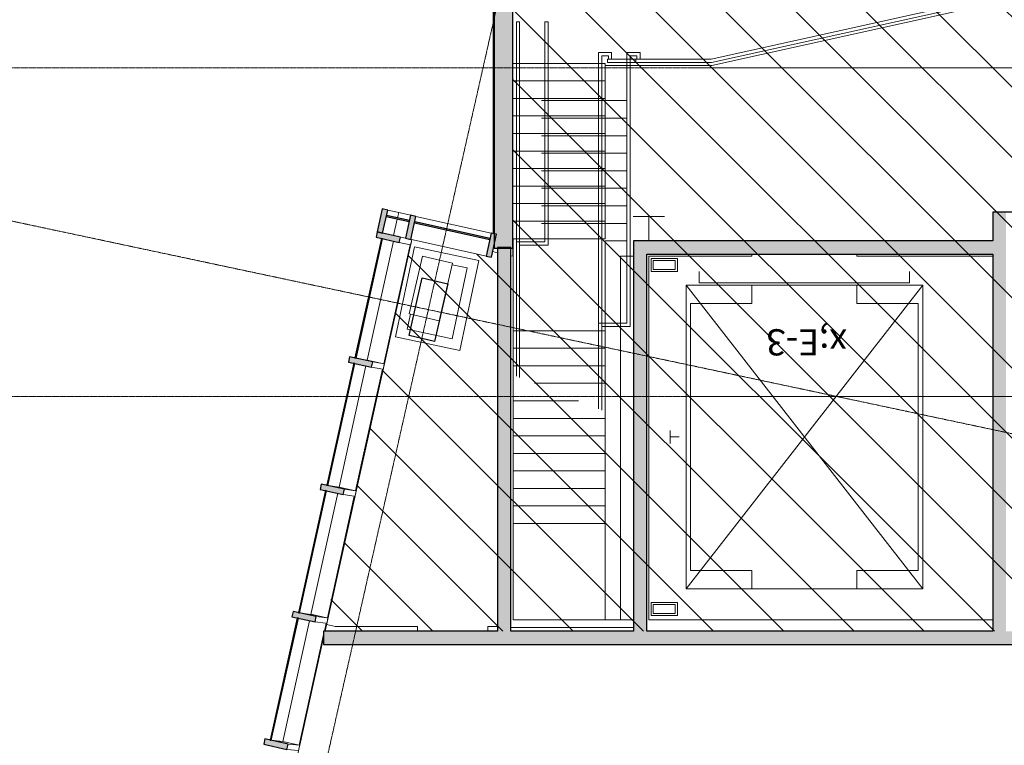
# Model space of a CAD drawing. Units: inches. Extents: x 656 to 7453, y 205 to 3528.
# Drawn here: x 1258 to 1707, y 1803 to 2134 of the extents above; entities that cross this region are included whole.
import ezdxf

# ---------------------------------------------------------------- set-up
doc = ezdxf.new("R2010")
doc.units = ezdxf.units.IN
doc.header["$MEASUREMENT"] = 0
doc.linetypes.add('Grid Line 1_2_', pattern=[0.875, 0.5, -0.125, 0.125, -0.125])
for name, color, linetype, lineweight in [('A-DETL-GENF', 92, 'Continuous', 9), ('A-E-FLOR-EVTR', 9, 'Continuous', 9), ('A-E-FLOR-HRAL', 9, 'Continuous', 9), ('A-E-FLOR-STRS', 9, 'Continuous', 9), ('A-E-GLAZ-FULL', 9, 'Continuous', 9), ('A-E-GLAZ-SILL', 9, 'Continuous', 9), ('A-E-WALL', 9, 'Continuous', 9), ('A-E-WALL-FRAME', 9, 'Continuous', 9), ('A-E-WALL-PRHT', 9, 'Continuous', 9), ('A-GLAZ-CURT', 52, 'Continuous', 9), ('A-GLAZ-CWMG', 51, 'Continuous', 9), ('A-WALL', 113, 'Continuous', 9), ('A-WALL-PATT', 111, 'Continuous', 9), ('S-COLS-SYMB', 171, 'Continuous', 13), ('S-E-COLS', 9, 'Continuous', 9), ('S-GRID', 1, 'Continuous', 9), ('Shell_Metreon_Flr 4_dwg', 8, 'Continuous', 9)]:
    doc.layers.add(name, color=color, linetype=linetype, lineweight=lineweight)
doc.styles.add('Arial_1', font='arial.ttf', dxfattribs={"width": 0.75, "height": 11.958638})

# ---------------------------------------------------------------- blocks, each defined once
blk = doc.blocks.new('Box Column - Box C-527998-1 - PRESENTATION PLAN - 1_16_ Clean Copy 1')
at = {"layer": 'S-COLS-SYMB', "color": 53, "lineweight": 25}
for p, q in [((-6, 13.5), (6, 13.5)), ((-6, -13.5), (-6, 13.5)), ((6, 13.5), (6, -13.5)), ((6, -13.5), (-6, -13.5))]:
    blk.add_line(p, q, dxfattribs=at)
blk = doc.blocks.new('Link_Structural_rvt-1-1 - PRESENTATION PLAN - 1_16_ Clean Copy 1')
at = {"color": 254, "lineweight": 13, "rotation": 347.2619588833387}
blk.add_blockref('Box Column - Box C-527998-1 - PRESENTATION PLAN - 1_16_ Clean Copy 1', (1444.4, 2001.47), dxfattribs=at)
blk = doc.blocks.new('System Panel - Glazed-551359-1 - PRESENTATION PLAN - 1_16_ Clean Copy 1')
at = {"layer": 'A-GLAZ-CURT'}
blk.add_hatch(color=9, dxfattribs=at).paths.add_polyline_path([(-17.625, -2.375), (-17.625, -2.875), (17.625, -2.875), (17.625, -2.375)], flags=0)
at = {"layer": 'A-GLAZ-CURT', "color": 253, "lineweight": 25}
for p, q in [((17.625, -2.375), (-17.625, -2.375)), ((-17.625, -2.375), (-17.625, -2.875)), ((-17.625, -2.875), (17.625, -2.875)), ((17.625, -2.875), (17.625, -2.375))]:
    blk.add_line(p, q, dxfattribs=at)
blk = doc.blocks.new('Rectangular Mullion - 2_5_ x 10_75_-551356-1 - PRESENTATION PLAN - 1_16_ Clean Copy 1')
at = {"layer": 'A-GLAZ-CWMG', "color": 9}
for p, q in [((1438.73, 2044.02), (1473.14, 2036.39)), ((1436.65, 2033.47), (1466.18, 2026.92)), ((1466.18, 2026.92), (1470.81, 2025.9))]:
    blk.add_line(p, q, dxfattribs=at)
blk = doc.blocks.new('Rectangular Mullion - 2_5_ x 10_75_-551360-1 - PRESENTATION PLAN - 1_16_ Clean Copy 1')
at = {"layer": 'A-GLAZ-CWMG'}
blk.add_hatch(color=9, dxfattribs=at).paths.add_polyline_path([(1423.51, 2036.38), (1425.84, 2046.88), (1423.38, 2047.42), (1421.06, 2036.93)], flags=0)
at = {"layer": 'A-GLAZ-CWMG', "color": 253, "lineweight": 25}
for p, q in [((1423.38, 2047.42), (1421.06, 2036.93)), ((1425.84, 2046.88), (1423.38, 2047.42)), ((1423.51, 2036.38), (1425.84, 2046.88)), ((1421.06, 2036.93), (1423.51, 2036.38))]:
    blk.add_line(p, q, dxfattribs=at)
at = {"layer": 'A-GLAZ-CWMG', "color": 9}
for p, q in [((1425.84, 2046.88), (1430.87, 2045.76)), ((1430.33, 2043.32), (1430.87, 2045.76)), ((1428.54, 2035.27), (1430.22, 2042.83))]:
    blk.add_line(p, q, dxfattribs=at)
blk = doc.blocks.new('Rectangular Mullion - 2_5_ x 10_75_-548387-1 - PRESENTATION PLAN - 1_16_ Clean Copy 1')
at = {"layer": 'A-GLAZ-CWMG'}
blk.add_hatch(color=9, dxfattribs=at).paths.add_polyline_path([(0, -5.37), (0, 5.38), (-2.5, 5.38), (-2.5, -5.37)], flags=0)
at = {"layer": 'A-GLAZ-CWMG', "color": 253, "lineweight": 25}
for p, q in [((0, 5.38), (-2.5, 5.38)), ((-2.5, 5.38), (-2.5, -5.33)), ((0, -5.31), (0, 5.38)), ((-2.5, -5.37), (0, -5.37))]:
    blk.add_line(p, q, dxfattribs=at)
blk = doc.blocks.new('System Panel - Glazed-551361-1 - PRESENTATION PLAN - 1_16_ Clean Copy 1')
at = {"layer": 'A-GLAZ-CURT'}
blk.add_hatch(color=9, dxfattribs=at).paths.add_polyline_path([(-15.4, -2.38), (-15.4, -2.88), (-4.7, -2.88), (-4.7, -2.38)], flags=0)
at = {"layer": 'A-GLAZ-CURT', "color": 253, "lineweight": 25}
for p, q in [((-4.7, -2.38), (-15.4, -2.38)), ((-15.4, -2.38), (-15.4, -2.88)), ((-15.4, -2.88), (-4.7, -2.88)), ((-4.7, -2.88), (-4.7, -2.38))]:
    blk.add_line(p, q, dxfattribs=at)
blk = doc.blocks.new('Rectangular Mullion - 2_5_ x 10_75_-551269-1 - PRESENTATION PLAN - 1_16_ Clean Copy 1')
at = {"layer": 'A-GLAZ-CWMG'}
blk.add_hatch(color=9, dxfattribs=at).paths.add_polyline_path([(-1.25, -5.375), (-1.25, 5.375), (1.25, 5.375), (1.25, -5.375)], flags=0)
at = {"layer": 'A-GLAZ-CWMG', "color": 253, "lineweight": 25}
for p, q in [((-1.25, 5.375), (1.25, 5.375)), ((-1.25, -5.375), (-1.25, 5.375)), ((1.25, 5.375), (1.25, -5.375)), ((1.25, -5.375), (-1.25, -5.375))]:
    blk.add_line(p, q, dxfattribs=at)
blk = doc.blocks.new('System Panel - Glazed-550957-1 - PRESENTATION PLAN - 1_16_ Clean Copy 1')
at = {"layer": 'A-GLAZ-CURT'}
blk.add_hatch(color=9, dxfattribs=at).paths.add_polyline_path([(1411.38, 1979.34), (1423.46, 2033.83), (1422.97, 2033.94), (1410.89, 1979.45)], flags=0)
at = {"layer": 'A-GLAZ-CURT', "color": 253, "lineweight": 25}
for p, q in [((1422.97, 2033.94), (1410.89, 1979.45)), ((1411.38, 1979.34), (1423.46, 2033.83)), ((1423.46, 2033.83), (1422.97, 2033.94)), ((1410.89, 1979.45), (1411.38, 1979.34))]:
    blk.add_line(p, q, dxfattribs=at)
at = {"layer": 'A-GLAZ-CURT', "color": 9}
for p, q in [((1416.48, 1978.37), (1428.52, 2032.71)), ((1411.38, 1979.34), (1416.48, 1978.37))]:
    blk.add_line(p, q, dxfattribs=at)
blk = doc.blocks.new('Rectangular Mullion - 2_5_ x 10_75_-550924-1 - PRESENTATION PLAN - 1_16_ Clean Copy 1')
at = {"layer": 'A-GLAZ-CWMG', "color": 9}
for p, q in [((1424, 1976.71), (1436.04, 2031.04)), ((1428.99, 1997.93), (1436.32, 2030.98)), ((1436.04, 2031.04), (1436.32, 2030.98)), ((1424.27, 1976.65), (1428.99, 1997.93)), ((1424, 1976.71), (1416.48, 1978.38)), ((1424.18, 1976.67), (1424, 1976.71)), ((1424.27, 1976.65), (1424.18, 1976.67))]:
    blk.add_line(p, q, dxfattribs=at)
blk = doc.blocks.new('System Panel - Glazed-550958-1 - PRESENTATION PLAN - 1_16_ Clean Copy 1')
at = {"layer": 'A-GLAZ-CURT'}
blk.add_hatch(color=9, dxfattribs=at).paths.add_polyline_path([(1398.49, 1921.19), (1410.84, 1976.9), (1410.35, 1977.01), (1398, 1921.3)], flags=0)
at = {"layer": 'A-GLAZ-CURT', "color": 253, "lineweight": 25}
for p, q in [((1410.35, 1977.01), (1398, 1921.3)), ((1398.49, 1921.19), (1410.84, 1976.9)), ((1410.84, 1976.9), (1410.35, 1977.01)), ((1398, 1921.3), (1398.49, 1921.19))]:
    blk.add_line(p, q, dxfattribs=at)
at = {"layer": 'A-GLAZ-CURT', "color": 9}
for p, q in [((1403.62, 1920.37), (1415.9, 1975.78)), ((1398.49, 1921.19), (1403.62, 1920.37))]:
    blk.add_line(p, q, dxfattribs=at)
blk = doc.blocks.new('System Panel - Glazed-550959-1 - PRESENTATION PLAN - 1_16_ Clean Copy 1')
at = {"layer": 'A-GLAZ-CURT'}
blk.add_hatch(color=9, dxfattribs=at).paths.add_polyline_path([(1385.6, 1863.04), (1397.95, 1918.75), (1397.46, 1918.86), (1385.11, 1863.15)], flags=0)
at = {"layer": 'A-GLAZ-CURT', "color": 253, "lineweight": 25}
for p, q in [((1397.46, 1918.86), (1385.11, 1863.15)), ((1385.6, 1863.04), (1397.95, 1918.75)), ((1397.95, 1918.75), (1397.46, 1918.86)), ((1385.11, 1863.15), (1385.6, 1863.04))]:
    blk.add_line(p, q, dxfattribs=at)
at = {"layer": 'A-GLAZ-CURT', "color": 9}
for p, q in [((1390.76, 1862.38), (1403.01, 1917.63)), ((1385.6, 1863.04), (1390.76, 1862.38))]:
    blk.add_line(p, q, dxfattribs=at)
blk = doc.blocks.new('System Panel - Glazed-550960-1 - PRESENTATION PLAN - 1_16_ Clean Copy 1')
at = {"layer": 'A-GLAZ-CURT'}
blk.add_hatch(color=9, dxfattribs=at).paths.add_polyline_path([(1372.71, 1804.89), (1385.06, 1860.6), (1384.57, 1860.71), (1372.22, 1805)], flags=0)
at = {"layer": 'A-GLAZ-CURT', "color": 253, "lineweight": 25}
for p, q in [((1384.57, 1860.71), (1372.22, 1805)), ((1372.71, 1804.89), (1385.06, 1860.6)), ((1385.06, 1860.6), (1384.57, 1860.71)), ((1372.22, 1805), (1372.71, 1804.89))]:
    blk.add_line(p, q, dxfattribs=at)
at = {"layer": 'A-GLAZ-CURT', "color": 9}
for p, q in [((1377.91, 1804.38), (1390.11, 1859.42)), ((1372.71, 1804.89), (1377.91, 1804.38))]:
    blk.add_line(p, q, dxfattribs=at)
blk = doc.blocks.new('Rectangular Mullion - 2_5_ x 10_75_-550929-1 - PRESENTATION PLAN - 1_16_ Clean Copy 1')
at = {"layer": 'A-GLAZ-CWMG', "color": 9}
for p, q in [((1411.42, 1918.66), (1423.73, 1974.21)), ((1414.09, 1932.01), (1423.46, 1974.27)), ((1423.46, 1974.27), (1423.63, 1974.24)), ((1423.63, 1974.24), (1423.73, 1974.21)), ((1411.14, 1918.72), (1414.09, 1932.01)), ((1411.09, 1918.74), (1403.62, 1920.39)), ((1411.42, 1918.66), (1411.14, 1918.72))]:
    blk.add_line(p, q, dxfattribs=at)
blk = doc.blocks.new('Rectangular Mullion - 2_5_ x 10_75_-V13-1 - PRESENTATION PLAN - 1_16_ Clean Copy 1')
at = {"layer": 'A-GLAZ-CWMG', "color": 9}
for p, q in [((1398.29, 1860.73), (1410.6, 1916.28)), ((1398.56, 1860.67), (1410.88, 1916.22)), ((1410.6, 1916.28), (1410.88, 1916.22)), ((1397.99, 1860.8), (1390.77, 1862.4)), ((1398.29, 1860.73), (1397.99, 1860.8)), ((1398.56, 1860.67), (1398.29, 1860.73))]:
    blk.add_line(p, q, dxfattribs=at)
blk = doc.blocks.new('Rectangular Mullion - 2_5_ x 10_75_-V14-1 - PRESENTATION PLAN - 1_16_ Clean Copy 1')
at = {"layer": 'A-GLAZ-CWMG', "color": 9}
for p, q in [((1396.94, 1854.64), (1397.75, 1858.29)), ((1397.22, 1854.64), (1398.02, 1858.23)), ((1397.75, 1858.29), (1398.02, 1858.23)), ((1385.43, 1802.74), (1396.6, 1853.12)), ((1385.71, 1802.68), (1396.6, 1851.82)), ((1385.43, 1802.74), (1377.91, 1804.41)), ((1385.71, 1802.68), (1385.43, 1802.74))]:
    blk.add_line(p, q, dxfattribs=at)
blk = doc.blocks.new('Rectangular Mullion - 2_5_ x 10_75_-550932-1 - PRESENTATION PLAN - 1_16_ Clean Copy 1')
at = {"layer": 'A-GLAZ-CWMG'}
blk.add_hatch(color=9, dxfattribs=at).paths.add_polyline_path([(1431.08, 2032.15), (1431.62, 2034.59), (1421.06, 2036.93), (1420.52, 2034.49), (1426.6, 2033.14)], flags=0)
at = {"layer": 'A-GLAZ-CWMG', "color": 253, "lineweight": 25}
for p, q in [((1421.06, 2036.93), (1420.52, 2034.49)), ((1423.51, 2036.38), (1421.06, 2036.93)), ((1431.62, 2034.59), (1423.51, 2036.38)), ((1420.52, 2034.49), (1431.08, 2032.15)), ((1431.08, 2032.15), (1431.62, 2034.59))]:
    blk.add_line(p, q, dxfattribs=at)
at = {"layer": 'A-GLAZ-CWMG', "color": 9}
for p, q in [((1436.04, 2031.04), (1431.08, 2032.15)), ((1433.96, 2034.07), (1431.62, 2034.59)), ((1436.86, 2033.42), (1436.32, 2030.98)), ((1436.65, 2033.47), (1436.4, 2033.53)), ((1436.32, 2030.98), (1436.04, 2031.04))]:
    blk.add_line(p, q, dxfattribs=at)
blk = doc.blocks.new('Rectangular Mullion - 2_5_ x 10_75_-550936-1 - PRESENTATION PLAN - 1_16_ Clean Copy 1')
at = {"layer": 'A-GLAZ-CWMG'}
blk.add_hatch(color=9, dxfattribs=at).paths.add_polyline_path([(1418.46, 1975.22), (1419, 1977.66), (1408.44, 1980), (1407.9, 1977.55)], flags=0)
at = {"layer": 'A-GLAZ-CWMG', "color": 253, "lineweight": 25}
for p, q in [((1408.44, 1980), (1407.9, 1977.55)), ((1419, 1977.66), (1408.44, 1980)), ((1407.9, 1977.55), (1418.46, 1975.22)), ((1418.46, 1975.22), (1419, 1977.66))]:
    blk.add_line(p, q, dxfattribs=at)
at = {"layer": 'A-GLAZ-CWMG', "color": 9}
for p, q in [((1408.44, 1980), (1410.91, 1979.52)), ((1418.46, 1975.22), (1423.63, 1974.23)), ((1419, 1977.66), (1424.18, 1976.67)), ((1423.63, 1974.23), (1423.73, 1974.21)), ((1424.27, 1976.65), (1423.73, 1974.21)), ((1424.18, 1976.67), (1424.27, 1976.65))]:
    blk.add_line(p, q, dxfattribs=at)
blk = doc.blocks.new('Rectangular Mullion - 2_5_ x 10_75_-V16-1 - PRESENTATION PLAN - 1_16_ Clean Copy 1')
at = {"layer": 'A-GLAZ-CWMG'}
blk.add_hatch(color=9, dxfattribs=at).paths.add_polyline_path([(1405.57, 1917.07), (1406.11, 1919.51), (1395.54, 1921.84), (1395, 1919.4), (1396.6, 1919.05)], flags=0)
at = {"layer": 'A-GLAZ-CWMG', "color": 253, "lineweight": 25}
for p, q in [((1395.54, 1921.84), (1395, 1919.4)), ((1395, 1919.4), (1405.57, 1917.07)), ((1406.11, 1919.51), (1395.54, 1921.84)), ((1405.57, 1917.07), (1406.11, 1919.51))]:
    blk.add_line(p, q, dxfattribs=at)
at = {"layer": 'A-GLAZ-CWMG', "color": 9}
for p, q in [((1395.54, 1921.84), (1398.03, 1921.45)), ((1406.11, 1919.51), (1411.08, 1918.72)), ((1405.57, 1917.07), (1410.53, 1916.28)), ((1410.6, 1916.27), (1410.88, 1916.22)), ((1411.42, 1918.66), (1410.88, 1916.22)), ((1411.14, 1918.71), (1411.42, 1918.66))]:
    blk.add_line(p, q, dxfattribs=at)
blk = doc.blocks.new('Rectangular Mullion - 2_5_ x 10_75_-550937-1 - PRESENTATION PLAN - 1_16_ Clean Copy 1')
at = {"layer": 'A-GLAZ-CWMG'}
blk.add_hatch(color=9, dxfattribs=at).paths.add_polyline_path([(1392.68, 1858.92), (1393.22, 1861.36), (1382.65, 1863.69), (1382.11, 1861.25), (1390.42, 1859.42)], flags=0)
at = {"layer": 'A-GLAZ-CWMG', "color": 253, "lineweight": 25}
for p, q in [((1382.65, 1863.69), (1382.11, 1861.25)), ((1382.11, 1861.25), (1392.68, 1858.92)), ((1393.22, 1861.36), (1382.65, 1863.69)), ((1392.68, 1858.92), (1393.22, 1861.36))]:
    blk.add_line(p, q, dxfattribs=at)
at = {"layer": 'A-GLAZ-CWMG', "color": 9}
for p, q in [((1382.65, 1863.69), (1385.16, 1863.37)), ((1393.22, 1861.36), (1397.98, 1860.75)), ((1392.68, 1858.92), (1397.43, 1858.31)), ((1397.43, 1858.31), (1398.02, 1858.23)), ((1397.98, 1860.75), (1398.56, 1860.67)), ((1398.56, 1860.67), (1398.02, 1858.23))]:
    blk.add_line(p, q, dxfattribs=at)
blk = doc.blocks.new('Rectangular Mullion - 2_5_ x 10_75_-550938-1 - PRESENTATION PLAN - 1_16_ Clean Copy 1')
at = {"layer": 'A-GLAZ-CWMG'}
blk.add_hatch(color=9, dxfattribs=at).paths.add_polyline_path([(1379.79, 1800.77), (1380.33, 1803.21), (1369.76, 1805.54), (1369.22, 1803.1)], flags=0)
at = {"layer": 'A-GLAZ-CWMG', "color": 253, "lineweight": 25}
for p, q in [((1369.76, 1805.54), (1369.22, 1803.1)), ((1369.22, 1803.1), (1379.79, 1800.77)), ((1380.33, 1803.21), (1369.76, 1805.54)), ((1379.79, 1800.77), (1380.33, 1803.21))]:
    blk.add_line(p, q, dxfattribs=at)
at = {"layer": 'A-GLAZ-CWMG', "color": 9}
for p, q in [((1369.76, 1805.54), (1372.28, 1805.29)), ((1380.33, 1803.21), (1385.7, 1802.68)), ((1385.7, 1802.68), (1385.17, 1800.24)), ((1379.79, 1800.77), (1385.17, 1800.24))]:
    blk.add_line(p, q, dxfattribs=at)
blk = doc.blocks.new('Rectangular Mullion - 2_5_ x 10_75_-551358-1 - PRESENTATION PLAN - 1_16_ Clean Copy 1')
at = {"layer": 'A-GLAZ-CWMG', "color": 9}
blk.add_line((1430.87, 2045.76), (1436.28, 2044.56), dxfattribs=at)
blk = doc.blocks.new('Shell_Metreon_Flr 4_dwg-526248-1 - PRESENTATION PLAN - 1_16_ Clean Copy 1')
at = {"layer": 'A-E-FLOR-EVTR', "flags": 128}
for points in [[(1558.07, 2024.84), (1558.07, 2018.84), (1546.07, 2018.84), (1546.07, 2024.84), (1558.07, 2024.84), (1558.07, 2018.84), (1546.07, 2018.84), (1546.07, 2024.84), (1558.07, 2024.84), (1558.07, 2018.84), (1546.07, 2018.84), (1546.07, 2024.84), (1558.07, 2024.84), (1546.07, 2024.84), (1546.07, 2018.84), (1558.07, 2018.84)], [(1557.07, 2023.84), (1547.07, 2023.84), (1547.07, 2019.84), (1557.07, 2019.84), (1557.07, 2023.84), (1547.07, 2023.84), (1547.07, 2019.84), (1557.07, 2019.84), (1557.07, 2023.84), (1547.07, 2023.84), (1547.07, 2019.84), (1557.07, 2019.84), (1557.07, 2023.84), (1547.07, 2023.84), (1547.07, 2019.84), (1557.07, 2019.84)], [(1568.07, 2018.84), (1568.07, 2013.66), (1664.07, 2013.66), (1664.07, 2018.84), (1664.07, 2013.66), (1568.07, 2013.66)], [(1568.07, 2018.84), (1568.07, 2013.66), (1664.07, 2013.66), (1664.07, 2018.84), (1664.07, 2013.66), (1568.07, 2013.66)], [(1562.07, 1874.09), (1670.07, 1874.09), (1562.07, 2012.59), (1562.07, 1874.09), (1562.07, 2012.59), (1670.07, 2012.59)], [(1592.07, 1874.09), (1592.07, 1882.34), (1564.07, 1882.34), (1564.07, 2004.34), (1592.07, 2004.34), (1592.07, 2012.59), (1592.07, 2004.34), (1564.07, 2004.34), (1564.07, 1882.34), (1592.07, 1882.34)], [(1640.07, 2004.34), (1640.07, 2012.59), (1640.07, 2004.34), (1668.07, 2004.34), (1668.07, 1882.34), (1640.07, 1882.34), (1640.07, 1874.09), (1640.07, 1882.34), (1668.07, 1882.34), (1668.07, 2004.34)], [(1554.83, 1940.34), (1554.83, 1946.34), (1554.83, 1940.34), (1554.83, 1946.34)], [(1554.83, 1943.34), (1558.83, 1943.34), (1554.83, 1943.34), (1558.83, 1943.34)], [(1558.07, 1867.84), (1558.07, 1861.84), (1546.07, 1861.84), (1546.07, 1867.84), (1558.07, 1867.84), (1558.07, 1861.84), (1546.07, 1861.84), (1546.07, 1867.84), (1558.07, 1867.84), (1558.07, 1861.84), (1546.07, 1861.84), (1546.07, 1867.84), (1558.07, 1867.84), (1546.07, 1867.84), (1546.07, 1861.84), (1558.07, 1861.84)], [(1557.07, 1866.84), (1557.07, 1862.84), (1547.07, 1862.84), (1547.07, 1866.84), (1557.07, 1866.84), (1547.07, 1866.84), (1547.07, 1862.84), (1557.07, 1862.84), (1557.07, 1866.84), (1547.07, 1866.84), (1547.07, 1862.84), (1557.07, 1862.84), (1557.07, 1866.84), (1547.07, 1866.84), (1547.07, 1862.84), (1557.07, 1862.84)]]:
    blk.add_lwpolyline(points, close=True, dxfattribs=at)
blk.add_lwpolyline([(1670.07, 1874.09), (1562.07, 1874.09), (1670.07, 2012.59), (1670.07, 1874.09), (1562.07, 2012.59), (1670.07, 2012.59), (1670.07, 1874.09)], dxfattribs=at)
at = {"layer": 'A-E-FLOR-HRAL'}
blk.add_line((1486.07, 2132.84), (1484.57, 2132.84), dxfattribs=at)
at = {"layer": 'A-E-FLOR-HRAL', "flags": 128}
for points in [[(1706.26, 2145.27), (1573.53, 2115.84), (1706.26, 2145.27)], [(1706.59, 2143.81), (1573.69, 2114.34), (1706.59, 2143.81)], [(1706.26, 2145.27), (1573.53, 2115.84), (1706.26, 2145.27), (1573.53, 2115.84), (1706.26, 2145.27), (1573.53, 2115.84), (1539.11, 2115.84), (1539.11, 2114.34), (1573.69, 2114.34), (1706.59, 2143.81), (1573.69, 2114.34), (1706.59, 2143.81), (1573.69, 2114.34), (1706.59, 2143.81), (1573.69, 2114.34), (1539.11, 2114.34), (1539.11, 2115.84), (1573.53, 2115.84), (1539.11, 2115.84), (1539.11, 2114.34), (1573.69, 2114.34), (1526.11, 2114.34), (1526.11, 2115.84), (1573.53, 2115.84), (1706.26, 2145.27)], [(1484.57, 2132.84), (1484.57, 2032.35), (1484.57, 1971.13), (1484.57, 2032.35), (1497.57, 2032.35), (1497.57, 2132.84), (1497.57, 2032.35), (1484.57, 2032.35), (1484.57, 1971.13), (1484.57, 2032.35), (1497.57, 2032.35), (1497.57, 2132.84), (1499.07, 2132.84), (1499.07, 2030.85), (1486.07, 2030.85), (1486.07, 1970.54), (1486.07, 2030.85), (1499.07, 2030.85), (1499.07, 2132.84), (1497.57, 2132.84), (1499.07, 2132.84), (1499.07, 2030.85), (1486.07, 2030.85), (1486.07, 1970.54), (1486.07, 2030.85), (1486.07, 2132.84)], [(1541.07, 2115.84), (1541.07, 2118.84), (1535.07, 2118.84), (1535.07, 2107.32), (1535.07, 2118.84), (1541.07, 2118.84), (1541.07, 2115.84), (1541.07, 2118.84), (1535.07, 2118.84), (1535.07, 2107.32), (1535.07, 1995.34), (1522.07, 1995.34), (1535.07, 1995.34), (1535.07, 2107.32), (1535.07, 1995.34), (1522.07, 1995.34), (1522.07, 1956.21), (1522.07, 1995.35), (1522.07, 1956.21), (1522.07, 1995.35), (1522.07, 2107.32)], [(1522.07, 2107.32), (1522.07, 2118.84), (1528.07, 2118.84), (1528.07, 2115.84)], [(1539.57, 2115.84), (1539.57, 2117.34), (1536.57, 2117.34), (1536.57, 2106.11), (1536.57, 2117.34), (1539.57, 2117.34), (1539.57, 2115.84), (1539.57, 2117.34), (1536.57, 2117.34), (1536.57, 2106.11), (1536.57, 1993.84), (1523.57, 1993.84), (1536.57, 1993.84), (1536.57, 2106.11), (1536.57, 1993.84), (1523.57, 1993.84), (1523.57, 1955.62), (1523.57, 1993.85), (1523.57, 1955.62), (1523.57, 1993.85), (1523.57, 2106.11)], [(1523.57, 2106.11), (1523.57, 2117.34), (1526.57, 2117.34), (1526.57, 2115.84)]]:
    blk.add_lwpolyline(points, dxfattribs=at)
at = {"layer": 'A-E-FLOR-STRS'}
for p, q in [((1525.07, 2105.85), (1483.04, 2105.85)), ((1525.07, 2097.85), (1483.04, 2097.85)), ((1525.07, 2089.85), (1483.04, 2089.85)), ((1525.07, 2081.85), (1483.04, 2081.85)), ((1525.07, 2073.85), (1483.04, 2073.85)), ((1525.07, 2065.85), (1483.07, 2065.85)), ((1525.07, 2057.85), (1483.04, 2057.85)), ((1525.07, 2049.85), (1483.04, 2049.85)), ((1525.07, 2041.85), (1483.07, 2041.85)), ((1535.07, 2040.85), (1496.07, 2040.85)), ((1535.07, 2032.84), (1525.07, 2032.84)), ((1525.07, 1991.85), (1483.07, 1991.85)), ((1525.07, 1983.85), (1483.07, 1983.85)), ((1525.07, 1975.85), (1483.07, 1975.85)), ((1525.07, 1967.85), (1492.83, 1967.85)), ((1512.94, 1959.85), (1483.07, 1959.85)), ((1525.07, 1951.85), (1483.07, 1951.85)), ((1525.07, 1943.85), (1483.07, 1943.85)), ((1525.07, 1935.85), (1483.07, 1935.85)), ((1525.07, 1927.85), (1483.07, 1927.85)), ((1525.07, 1919.85), (1483.07, 1919.85)), ((1525.07, 1911.85), (1483.07, 1911.85)), ((1525.07, 1903.85), (1483.07, 1903.85))]:
    blk.add_line(p, q, dxfattribs=at)
at = {"layer": 'A-E-FLOR-STRS', "flags": 128}
for points in [[(1525.07, 2112.84), (1573.86, 2112.84), (1684.46, 2137.36), (1671.47, 2195.94)], [(1483.04, 2113.84), (1525.07, 2113.84), (1525.07, 2033.85), (1483.04, 2033.85)], [(1535.07, 2096.85), (1496.07, 2096.85), (1535.07, 2096.85), (1496.07, 2096.85)], [(1535.07, 2088.85), (1496.07, 2088.85), (1535.07, 2088.85), (1496.07, 2088.85)], [(1535.07, 2080.85), (1496.07, 2080.85), (1535.07, 2080.85), (1496.07, 2080.85)], [(1535.07, 2072.85), (1496.07, 2072.85), (1535.07, 2072.85), (1496.07, 2072.85)], [(1535.07, 2064.85), (1496.07, 2064.85), (1535.07, 2064.85), (1496.07, 2064.85)], [(1535.07, 2056.85), (1496.07, 2056.85), (1535.07, 2056.85), (1496.07, 2056.85)], [(1535.07, 2048.85), (1496.07, 2048.85), (1535.07, 2048.85), (1496.07, 2048.85)]]:
    blk.add_lwpolyline(points, dxfattribs=at)
at = {"layer": 'A-E-GLAZ-FULL'}
for p, q in [((1436.9, 2033.42), (1436.49, 2031.59)), ((1424.6, 1977.95), (1424.06, 1975.5)), ((1411.19, 1917.47), (1410.65, 1915.03)), ((1397.77, 1856.93), (1397.26, 1854.64))]:
    blk.add_line(p, q, dxfattribs=at)
at = {"layer": 'A-E-GLAZ-SILL'}
for p, q in [((1436.9, 2033.42), (1431.06, 2007.08)), ((1431.06, 2007.08), (1397.26, 1854.64))]:
    blk.add_line(p, q, dxfattribs=at)
at = {"layer": 'A-E-GLAZ-SILL', "flags": 128}
blk.add_lwpolyline([(1396.6, 1851.64), (1278.08, 1317.06), (1352.62, 1323.58)], dxfattribs=at)
at = {"layer": 'A-E-WALL'}
for p, q in [((1476.04, 2027.43), (1473.82, 2027.93)), ((1483.04, 2029.52), (1483.04, 2025.85)), ((1483.04, 2025.85), (1482.04, 2026.08)), ((1592.07, 2025.84), (1592.07, 2026.84)), ((1545.07, 1859.84), (1702.07, 1859.84))]:
    blk.add_line(p, q, dxfattribs=at)
at = {"layer": 'A-E-WALL', "flags": 128}
for points in [[(1572.95, 2182.94), (1572.87, 2183.3), (1474.04, 2161.39), (1474.04, 2036.19)], [(1592.07, 2026.84), (1592.07, 2025.84), (1545.07, 2025.84), (1545.07, 1859.84), (1702.07, 1859.84)], [(1702.07, 2025.84), (1640.07, 2025.84), (1640.07, 2026.84)], [(1702.07, 2025.84), (1640.07, 2025.84), (1640.07, 2026.84)], [(1640.07, 2026.84), (1640.07, 2025.84), (1702.07, 2025.84)], [(1702.07, 2025.84), (1640.07, 2025.84), (1640.07, 2026.84)], [(1471.49, 1854.64), (1471.49, 1856.84), (1476.04, 1856.84)], [(1702.07, 1859.84), (1545.07, 1859.84), (1702.07, 1859.84)]]:
    blk.add_lwpolyline(points, dxfattribs=at)
for points in [[(1467.49, 2023.96), (1438.15, 2030.19), (1429.41, 1989.11), (1458.76, 1982.87)], [(1592.07, 2026.84), (1592.07, 2025.84)]]:
    blk.add_lwpolyline(points, close=True, dxfattribs=at)
at = {"layer": 'A-E-WALL-FRAME', "flags": 128}
blk.add_lwpolyline([(1436.21, 1999.43), (1434.75, 1992.58), (1455.29, 1988.21), (1462.15, 2020.49), (1455.2, 2021.97)], dxfattribs=at)
at = {"layer": 'A-E-WALL-PRHT'}
for p, q in [((1483.07, 1859.85), (1483.07, 2023.33)), ((1397.95, 1857.73), (1401.94, 1856.84))]:
    blk.add_line(p, q, dxfattribs=at)
at = {"layer": 'A-E-WALL-PRHT', "flags": 128}
for points in [[(1483.07, 2023.36), (1483.07, 2033.85)], [(1525.07, 1859.84), (1525.07, 2032.84), (1525.07, 1859.84), (1525.07, 2032.84)], [(1401.89, 1856.84), (1439.49, 1856.84)], [(1439.49, 1854.64), (1439.49, 1856.84)], [(1482.04, 1856.34), (1538.07, 1856.34)]]:
    blk.add_lwpolyline(points, close=True, dxfattribs=at)
for points in [[(1483.07, 2023.33), (1483.07, 1859.85), (1538.07, 1859.85), (1483.07, 1859.85), (1538.07, 1859.85), (1483.07, 1859.85)], [(1532.07, 1859.84), (1532.07, 2025.84), (1538.07, 2025.84), (1532.07, 2025.84), (1532.07, 1859.84), (1532.07, 2025.84), (1538.07, 2025.84), (1532.07, 2025.84), (1532.07, 1859.84)]]:
    blk.add_lwpolyline(points, dxfattribs=at)
at = {"layer": 'S-E-COLS'}
for p, q in [((1552.23, 2044.01), (1537.83, 2044.01)), ((1545.03, 2044.01), (1545.03, 2032.84)), ((1538.07, 2029.61), (1537.83, 2029.61))]:
    blk.add_line(p, q, dxfattribs=at)
at = {"layer": 'S-E-COLS', "flags": 128}
blk.add_lwpolyline([(1441.73, 2025.86), (1435.69, 1999.55), (1449.33, 1996.41), (1455.37, 2022.73)], close=True, dxfattribs=at)
at = {"layer": 'A-E-FLOR-EVTR', "insert": (1617.05, 1980.56), "char_height": 11.959, "width": 34.6991, "attachment_point": 2, "rotation": 180, "line_spacing_factor": 0.941778, "style": 'Arial_1'}
blk.add_mtext('x;E-3', dxfattribs=at)

msp = doc.modelspace()

# ---------------------------------------------------------------- hatches: boundary and pattern name
at = {"layer": 'A-DETL-GENF'}
h = msp.add_hatch(dxfattribs=at)
h.set_pattern_fill('FP_7', style=0, pattern_type=2)
h.set_pattern_definition([(135, (0, 0), (-16.024454, -16.024454), [])])
h.paths.add_polyline_path([(7164.11, 987.63), (7230.31, 1057.38), (7156.28, 1552.51), (7106.08, 1593.38), (6984.15, 1593.38), (6984.15, 1957.22), (7296.65, 1957.22), (7306.02, 2002.41), (7314.94, 2047.68), (7323.42, 2093.05), (7331.44, 2138.49), (7339.02, 2184.01), (7346.15, 2229.61), (7352.82, 2275.27), (7359.05, 2321), (7364.82, 2366.78), (7370.14, 2412.62), (7375, 2458.51), (7379.41, 2504.45), (7383.37, 2550.43), (7386.87, 2596.44), (7389.92, 2642.49), (7392.51, 2688.56), (7394.65, 2734.66), (7396.33, 2780.78), (7397.56, 2826.91), (7398.33, 2873.05), (7398.64, 2919.2), (7130.66, 3160.76), (6982.74, 3194.29), (6522.87, 3179.32), (6110.28, 3104.19), (5935.3, 2981.68), (5952, 2862.84), (5847.16, 2862.84), (5847.16, 2955.22), (2949.04, 2955.22), (2956.16, 3036.6), (2914.84, 3081.7), (2423.15, 3081.7), (2381.44, 3036.18), (2389.34, 2945.84), (2201.61, 2945.84), (2201.61, 2308.7), (2180.09, 2308.7), (2036.66, 2276.88), (2036.66, 2332.81), (1712.66, 2332.81), (1712.66, 2205.07), (1483.04, 2154.17), (1483.04, 2023.34), (1436.95, 2033.14), (1396.6, 1854.64), (1790.16, 1854.64), (1790.16, 1988.02), (1864.77, 1988.02), (1864.77, 2059.66), (1884.82, 2059.66), (1884.82, 2092.77), (1981.21, 2092.77), (1981.21, 2194.52), (2123.21, 2194.52), (2205.22, 2212.7), (2389.86, 2212.7), (2389.86, 2319.95), (3713.36, 2319.95), (3713.36, 2555.71), (5773.67, 2555.71), (5773.67, 2251.2), (5780.34, 2251.2), (5780.34, 2155.2), (5721.55, 2155.2), (5721.55, 2135.34), (5665.82, 2135.34), (5665.82, 2145.34), (5639.57, 2145.34), (5639.57, 2135.34), (5576.12, 2135.34), (5576.12, 1752.09), (5774.34, 1752.09), (5774.34, 1972.05), (5875.58, 1972.05), (5875.58, 1906.05), (5971.58, 1906.05), (5971.58, 1972.05), (6082.62, 1972.05), (6082.62, 1906.05), (6164.79, 1906.05), (6164.79, 1972.05), (6277.62, 1972.05), (6277.62, 1906.05), (6347.32, 1906.05), (6358.08, 1713.37), (6402.8, 1713.37), (6402.8, 1487.31), (6458.3, 1487.31), (6458.3, 1418.68), (6450.8, 1418.68), (6450.8, 1257.68), (6377.24, 1184.13), (6377.24, 1132.27), (6702.98, 1092.27), (6714.73, 1040.09)], flags=0)
h.paths.add_polyline_path([(4892.34, 1752.09), (4892.34, 2134.7), (4694.21, 2134.7), (4694.21, 1752.09)], flags=0)
at = {"layer": 'A-WALL-PATT'}
for points in [[(1474.42, 2029.52), (1483.04, 2029.52), (1483.04, 2163), (1474.42, 2161.09), (1474.42, 2033.14)], [(1708.07, 1854.64), (1708.07, 2046.02), (1702.07, 2046.02), (1702.07, 1854.64)], [(1702.07, 2026.84), (1702.07, 2032.84), (1538.07, 2032.84), (1538.07, 2026.84), (1544.07, 2026.84)], [(1476.04, 1854.64), (1482.04, 1854.64), (1482.04, 2029.84), (1476.04, 2029.84), (1476.04, 1859.42)], [(1544.07, 1854.64), (1544.07, 2026.84), (1538.07, 2026.84), (1538.07, 1854.64)], [(1790.16, 1848.64), (1790.16, 1854.64), (1396.6, 1854.64), (1396.6, 1848.64), (1758.41, 1848.64)]]:
    msp.add_hatch(color=9, dxfattribs=at).paths.add_polyline_path(points, flags=0)

# ---------------------------------------------------------------- linework, layer by layer
at = {"layer": 'A-WALL', "color": 253, "lineweight": 25}
for p, q in [((1474.42, 2161.09), (1474.42, 2029.52)), ((1483.04, 2029.52), (1483.04, 2154.17)), ((1725.28, 2046.02), (1702.07, 2046.02)), ((1702.07, 2046.02), (1702.07, 2032.84)), ((1702.07, 2032.84), (1538.07, 2032.84)), ((1538.07, 2032.84), (1538.07, 1854.64)), ((1474.42, 2029.52), (1483.04, 2029.52)), ((1482.04, 2029.84), (1476.04, 2029.84)), ((1476.04, 2029.84), (1476.04, 1854.64)), ((1482.04, 1854.64), (1482.04, 2029.84)), ((1544.07, 2026.84), (1702.07, 2026.84)), ((1544.07, 1854.64), (1544.07, 2026.84)), ((1702.07, 2026.84), (1702.07, 1854.64)), ((1476.04, 1854.64), (1396.6, 1854.64)), ((1396.6, 1854.64), (1396.6, 1848.64)), ((1538.07, 1854.64), (1482.04, 1854.64)), ((1702.07, 1854.64), (1544.07, 1854.64)), ((1396.6, 1848.64), (1796.16, 1848.64))]:
    msp.add_line(p, q, dxfattribs=at)
at = {"layer": 'S-GRID', "linetype": 'Grid Line 1_2_'}
for p, q in [((1548.43, 2461.66), (1272.38, 1240.55)), ((734.34, 2152.4), (2678.74, 1739.1)), ((734.43, 2111.77), (7453.06, 2111.77)), ((734.43, 1961.77), (7453.06, 1961.77))]:
    msp.add_line(p, q, dxfattribs=at)

# ---------------------------------------------------------------- block references
at = {"lineweight": 5}
msp.add_blockref('Link_Structural_rvt-1-1 - PRESENTATION PLAN - 1_16_ Clean Copy 1', (0, 0), dxfattribs=at)
at = {"layer": 'A-GLAZ-CURT', "color": 9, "rotation": 167.5003844024338}
for name, p in [('System Panel - Glazed-551361-1 - PRESENTATION PLAN - 1_16_ Clean Copy 1', (1420.09, 2042.65)), ('System Panel - Glazed-551359-1 - PRESENTATION PLAN - 1_16_ Clean Copy 1', (1454.77, 2034.96))]:
    msp.add_blockref(name, p, dxfattribs=at)
at = {"layer": 'A-GLAZ-CURT', "color": 9}
for name in ['System Panel - Glazed-550957-1 - PRESENTATION PLAN - 1_16_ Clean Copy 1', 'System Panel - Glazed-550958-1 - PRESENTATION PLAN - 1_16_ Clean Copy 1', 'System Panel - Glazed-550959-1 - PRESENTATION PLAN - 1_16_ Clean Copy 1', 'System Panel - Glazed-550960-1 - PRESENTATION PLAN - 1_16_ Clean Copy 1']:
    msp.add_blockref(name, (0, 0), dxfattribs=at)
at = {"layer": 'A-GLAZ-CWMG', "color": 9}
for name in ['Rectangular Mullion - 2_5_ x 10_75_-551360-1 - PRESENTATION PLAN - 1_16_ Clean Copy 1', 'Rectangular Mullion - 2_5_ x 10_75_-551358-1 - PRESENTATION PLAN - 1_16_ Clean Copy 1', 'Rectangular Mullion - 2_5_ x 10_75_-551356-1 - PRESENTATION PLAN - 1_16_ Clean Copy 1', 'Rectangular Mullion - 2_5_ x 10_75_-550932-1 - PRESENTATION PLAN - 1_16_ Clean Copy 1', 'Rectangular Mullion - 2_5_ x 10_75_-550924-1 - PRESENTATION PLAN - 1_16_ Clean Copy 1', 'Rectangular Mullion - 2_5_ x 10_75_-550936-1 - PRESENTATION PLAN - 1_16_ Clean Copy 1', 'Rectangular Mullion - 2_5_ x 10_75_-550929-1 - PRESENTATION PLAN - 1_16_ Clean Copy 1', 'Rectangular Mullion - 2_5_ x 10_75_-V16-1 - PRESENTATION PLAN - 1_16_ Clean Copy 1', 'Rectangular Mullion - 2_5_ x 10_75_-V13-1 - PRESENTATION PLAN - 1_16_ Clean Copy 1', 'Rectangular Mullion - 2_5_ x 10_75_-550937-1 - PRESENTATION PLAN - 1_16_ Clean Copy 1', 'Rectangular Mullion - 2_5_ x 10_75_-V14-1 - PRESENTATION PLAN - 1_16_ Clean Copy 1', 'Rectangular Mullion - 2_5_ x 10_75_-550938-1 - PRESENTATION PLAN - 1_16_ Clean Copy 1']:
    msp.add_blockref(name, (0, 0), dxfattribs=at)
at = {"layer": 'A-GLAZ-CWMG', "color": 9, "extrusion": (0, 0, -1), "rotation": 12.49961559756614}
msp.add_blockref('Rectangular Mullion - 2_5_ x 10_75_-551269-1 - PRESENTATION PLAN - 1_16_ Clean Copy 1', (-1436.34, 2039.04), dxfattribs=at)
at = {"layer": 'A-GLAZ-CWMG', "color": 9, "rotation": 347.5003844024339}
msp.add_blockref('Rectangular Mullion - 2_5_ x 10_75_-548387-1 - PRESENTATION PLAN - 1_16_ Clean Copy 1', (1474.42, 2030.6), dxfattribs=at)
at = {"layer": 'Shell_Metreon_Flr 4_dwg', "color": 9}
msp.add_blockref('Shell_Metreon_Flr 4_dwg-526248-1 - PRESENTATION PLAN - 1_16_ Clean Copy 1', (0, 0), dxfattribs=at)

doc.saveas('drawing.dxf')
